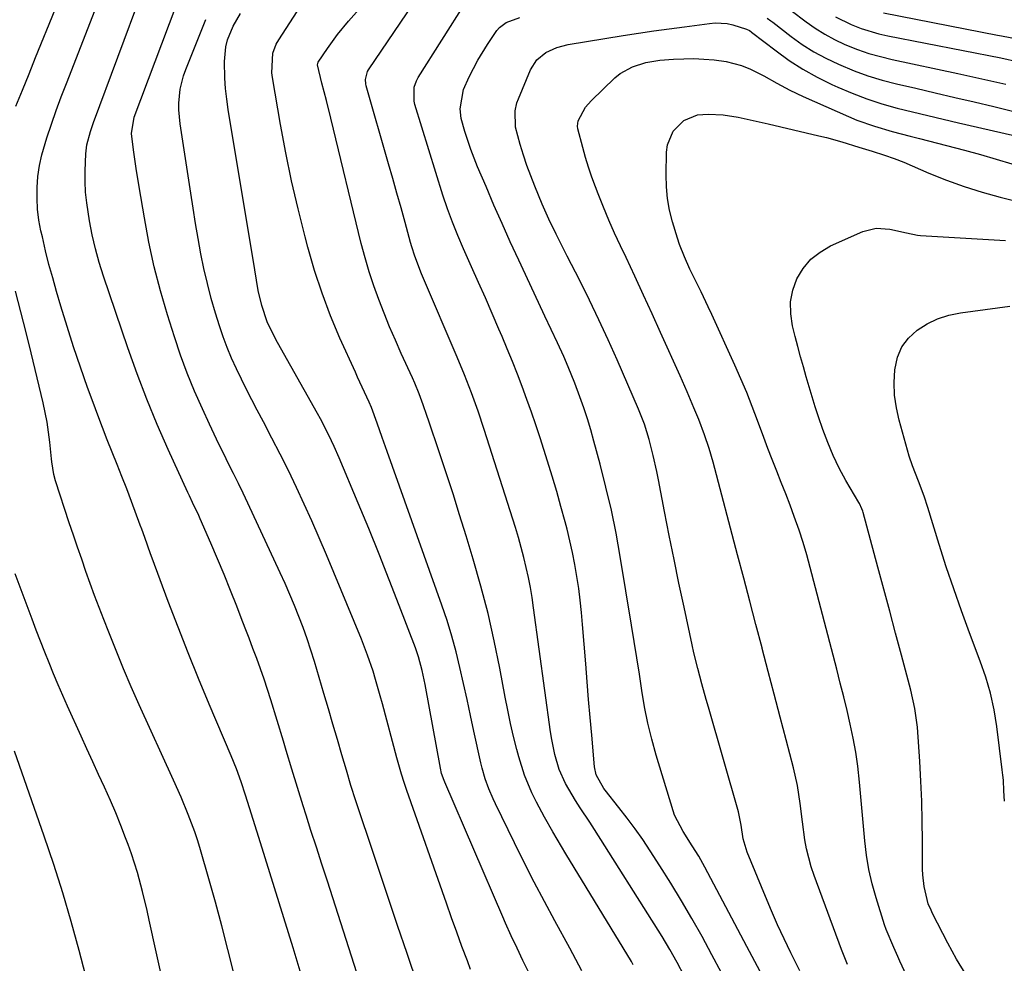
# Model space of a CAD drawing. Units: inches. Extents: x 1873295 to 1878808, y 400269 to 405619.
# Drawn here: x 1876007 to 1876256, y 402363 to 402602 of the extents above; entities that cross this region are included whole.
import ezdxf

# ---------------------------------------------------------------- set-up
doc = ezdxf.new("R2010")
doc.units = ezdxf.units.IN
doc.header["$MEASUREMENT"] = 0
doc.layers.add('7', color=7, linetype='Continuous')
doc.layers.add('8', color=7, linetype='Continuous')

msp = doc.modelspace()

# ---------------------------------------------------------------- linework, layer by layer
at = {"layer": '7', "color": 18}
for points in [[(1876105.12, 402320.83, 1788), (1876086.23, 402379.85, 1788), (1876084.86, 402384.11, 1788), (1876083.49, 402388.38, 1788), (1876082.11, 402392.64, 1788), (1876080.72, 402396.9, 1788), (1876079.46, 402400.78, 1788), (1876078.71, 402403.1, 1788), (1876077.27, 402407.76, 1788), (1876075.88, 402412.44, 1788), (1876074.48, 402417.12, 1788), (1876073.76, 402419.45, 1788), (1876070.54, 402429.92, 1788), (1876069.71, 402432.55, 1788), (1876068.85, 402435.16, 1788), (1876067.94, 402437.76, 1788), (1876067.01, 402440.35, 1788), (1876066.05, 402442.93, 1788), (1876065.08, 402445.51, 1788), (1876064.09, 402448.08, 1788), (1876063.1, 402450.65, 1788), (1876061.95, 402453.62, 1788), (1876060.36, 402457.62, 1788), (1876058.75, 402461.6, 1788), (1876057.08, 402465.57, 1788), (1876055.39, 402469.52, 1788), (1876052.69, 402475.73, 1788), (1876052.32, 402476.57, 1788), (1876050.76, 402479.87, 1788), (1876049.97, 402481.52, 1788), (1876049.59, 402482.34, 1788), (1876044.61, 402493.26, 1788), (1876041.84, 402499.58, 1788), (1876039.19, 402505.96, 1788), (1876036.75, 402512.41, 1788), (1876034.43, 402518.92, 1788), (1876028.27, 402537.04, 1788), (1876027.19, 402540.51, 1788), (1876026.21, 402544.01, 1788), (1876025.4, 402547.55, 1788), (1876024.7, 402551.11, 1788), (1876024.01, 402555.6, 1788), (1876023.74, 402558.3, 1788), (1876023.62, 402561.02, 1788), (1876023.61, 402563.74, 1788), (1876023.77, 402568.01, 1788), (1876024.08, 402570.32, 1788), (1876024.97, 402573.71, 1788), (1876025.73, 402575.92, 1788), (1876044.19, 402625.63, 1788)], [(1876078.02, 402361.29, 1786), (1876076.21, 402367.2, 1786), (1876067.97, 402393.75, 1786), (1876067.04, 402396.7, 1786), (1876066.1, 402399.65, 1786), (1876065.16, 402402.59, 1786), (1876064.18, 402405.83, 1786), (1876063.05, 402409.17, 1786), (1876061.85, 402412.49, 1786), (1876060.52, 402415.77, 1786), (1876054.94, 402428.87, 1786), (1876052.26, 402435.31, 1786), (1876049.63, 402441.78, 1786), (1876047.1, 402448.27, 1786), (1876044.62, 402454.8, 1786), (1876040.53, 402465.8, 1786), (1876040.15, 402466.84, 1786), (1876038.69, 402471.02, 1786), (1876037.95, 402473.11, 1786), (1876037.56, 402474.15, 1786), (1876035.31, 402480.13, 1786), (1876034.12, 402483.26, 1786), (1876032.91, 402486.38, 1786), (1876031.67, 402489.49, 1786), (1876030.42, 402492.59, 1786), (1876029.17, 402495.7, 1786), (1876027.96, 402498.82, 1786), (1876026.78, 402501.95, 1786), (1876025.62, 402505.09, 1786), (1876024.23, 402508.96, 1786), (1876022.44, 402514.06, 1786), (1876020.71, 402519.18, 1786), (1876019.07, 402524.33, 1786), (1876017.49, 402529.49, 1786), (1876016.39, 402533.19, 1786), (1876015.41, 402536.62, 1786), (1876014.47, 402540.06, 1786), (1876013.6, 402543.52, 1786), (1876012.79, 402547, 1786), (1876012.44, 402548.52, 1786), (1876011.94, 402551.25, 1786), (1876011.58, 402554, 1786), (1876011.44, 402556.76, 1786), (1876011.44, 402559.54, 1786), (1876011.66, 402562.31, 1786), (1876012.04, 402565.05, 1786), (1876012.64, 402567.76, 1786), (1876013.93, 402572.07, 1786), (1876015.1, 402575.54, 1786), (1876016.3, 402578.99, 1786), (1876017.56, 402582.42, 1786), (1876018.86, 402585.84, 1786), (1876030.26, 402615.16, 1786)], [(1876162.2, 402362.94, 1798), (1876161.72, 402363.77, 1798), (1876145.19, 402391, 1798), (1876144.09, 402392.84, 1798), (1876141.9, 402396.52, 1798), (1876139.76, 402400.24, 1798), (1876137.76, 402404.02, 1798), (1876136.57, 402406.45, 1798), (1876134.69, 402410.9, 1798), (1876133.25, 402415.52, 1798), (1876132.76, 402417.39, 1798), (1876131.95, 402420.69, 1798), (1876131.18, 402423.99, 1798), (1876130.48, 402427.31, 1798), (1876129.82, 402430.64, 1798), (1876128.47, 402437.93, 1798), (1876127.06, 402444.89, 1798), (1876125.49, 402451.81, 1798), (1876123.7, 402458.67, 1798), (1876121.76, 402465.5, 1798), (1876119.96, 402471.44, 1798), (1876118.31, 402476.76, 1798), (1876116.64, 402482.07, 1798), (1876114.91, 402487.37, 1798), (1876113.15, 402492.65, 1798), (1876110.51, 402500.44, 1798), (1876110.04, 402501.82, 1798), (1876109.06, 402504.57, 1798), (1876108.05, 402507.3, 1798), (1876106.94, 402510, 1798), (1876106.35, 402511.34, 1798), (1876103.56, 402517.49, 1798), (1876102.06, 402520.88, 1798), (1876100.6, 402524.29, 1798), (1876099.2, 402527.73, 1798), (1876097.84, 402531.18, 1798), (1876096.58, 402534.67, 1798), (1876095.41, 402538.19, 1798), (1876094.38, 402541.74, 1798), (1876093.43, 402545.33, 1798), (1876085.7, 402577.03, 1798), (1876084.6, 402581.47, 1798), (1876083.47, 402585.91, 1798), (1876082.36, 402590.53, 1798), (1876082.53, 402591.21, 1798), (1876084.88, 402594.68, 1798), (1876087.45, 402598.21, 1798), (1876090.24, 402601.58, 1798), (1876103.41, 402616.54, 1798)], [(1876006.09, 402580.06, 1784), (1876007.76, 402584.16, 1784), (1876009.43, 402588.25, 1784), (1876011.09, 402592.35, 1784), (1876016.01, 402604.55, 1784)], [(1876149.23, 402361.38, 1796), (1876147.72, 402364.27, 1796), (1876146.17, 402367.13, 1796), (1876142.39, 402374.01, 1796), (1876139.75, 402378.9, 1796), (1876137.16, 402383.82, 1796), (1876134.65, 402388.77, 1796), (1876132.18, 402393.74, 1796), (1876127.38, 402403.6, 1796), (1876126.79, 402404.86, 1796), (1876125.7, 402407.4, 1796), (1876124.73, 402409.99, 1796), (1876123.96, 402412.64, 1796), (1876123.64, 402413.98, 1796), (1876121.92, 402421.97, 1796), (1876121.05, 402426, 1796), (1876120.17, 402430.03, 1796), (1876119.28, 402434.06, 1796), (1876118.38, 402438.09, 1796), (1876117.41, 402442.09, 1796), (1876116.33, 402446.07, 1796), (1876115.12, 402450, 1796), (1876113.8, 402453.91, 1796), (1876099.94, 402492.77, 1796), (1876098.68, 402496.32, 1796), (1876097.41, 402499.88, 1796), (1876095.98, 402503.89, 1796), (1876095.46, 402505.24, 1796), (1876093.68, 402509.02, 1796), (1876092.5, 402511.54, 1796), (1876091.93, 402512.81, 1796), (1876088.05, 402521.43, 1796), (1876085.69, 402527.06, 1796), (1876083.51, 402532.76, 1796), (1876081.62, 402538.55, 1796), (1876079.92, 402544.42, 1796), (1876079.22, 402547.04, 1796), (1876077.46, 402554.09, 1796), (1876075.82, 402561.17, 1796), (1876074.36, 402568.3, 1796), (1876073.03, 402575.44, 1796), (1876070.98, 402587.31, 1796), (1876070.82, 402588.54, 1796), (1876071.11, 402593.49, 1796), (1876071.95, 402595.79, 1796), (1876072.56, 402596.88, 1796), (1876078.15, 402605.49, 1796)], [(1876184.49, 402360.86, 1802), (1876182.05, 402365.47, 1802), (1876179.59, 402370.07, 1802), (1876177.05, 402374.62, 1802), (1876174.44, 402379.13, 1802), (1876171.72, 402383.58, 1802), (1876168.93, 402387.98, 1802), (1876166.47, 402391.76, 1802), (1876164.59, 402394.57, 1802), (1876162.66, 402397.33, 1802), (1876160.65, 402400.04, 1802), (1876158.59, 402402.71, 1802), (1876155.12, 402407.07, 1802), (1876154.76, 402407.54, 1802), (1876152.81, 402410.98, 1802), (1876152.44, 402412.99, 1802), (1876151.71, 402420.97, 1802), (1876151.31, 402425.48, 1802), (1876150.91, 402429.98, 1802), (1876150.54, 402434.49, 1802), (1876150.18, 402439, 1802), (1876149.4, 402449.01, 1802), (1876149.13, 402452.06, 1802), (1876148.8, 402455.1, 1802), (1876148.41, 402458.13, 1802), (1876147.96, 402461.16, 1802), (1876147.44, 402464.17, 1802), (1876146.85, 402467.17, 1802), (1876146.18, 402470.15, 1802), (1876145.45, 402473.12, 1802), (1876144.97, 402474.94, 1802), (1876143.92, 402478.8, 1802), (1876142.84, 402482.65, 1802), (1876141.69, 402486.49, 1802), (1876140.51, 402490.31, 1802), (1876138.64, 402496.21, 1802), (1876137.58, 402499.46, 1802), (1876136.48, 402502.7, 1802), (1876135.33, 402505.93, 1802), (1876134.14, 402509.14, 1802), (1876132.91, 402512.33, 1802), (1876131.65, 402515.51, 1802), (1876130.35, 402518.68, 1802), (1876129.02, 402521.84, 1802), (1876128.25, 402523.64, 1802), (1876126.54, 402527.6, 1802), (1876124.82, 402531.56, 1802), (1876123.08, 402535.5, 1802), (1876121.33, 402539.45, 1802), (1876119.29, 402544.01, 1802), (1876117.85, 402547.34, 1802), (1876116.48, 402550.7, 1802), (1876115.22, 402554.1, 1802), (1876114.08, 402557.54, 1802), (1876106.98, 402580.46, 1802), (1876106.77, 402581.32, 1802), (1876106.81, 402584.85, 1802), (1876107.4, 402586.51, 1802), (1876107.82, 402587.29, 1802), (1876119.8, 402606.2, 1802)], [(1876202.15, 402604.31, 1802), (1876205.92, 402601.42, 1802), (1876208.24, 402599.77, 1802), (1876210.62, 402598.25, 1802), (1876213.12, 402596.92, 1802), (1876215.69, 402595.71, 1802), (1876218.91, 402594.43, 1802), (1876221.79, 402593.43, 1802), (1876224.72, 402592.6, 1802), (1876227.68, 402591.88, 1802), (1876244.28, 402588.34, 1802), (1876247.33, 402587.68, 1802), (1876250.37, 402587.01, 1802), (1876253.41, 402586.32, 1802), (1876256.44, 402585.61, 1802)], [(1876121.07, 402361.73, 1792), (1876120.25, 402363.92, 1792), (1876118.9, 402367.55, 1792), (1876117.56, 402371.19, 1792), (1876116.25, 402374.83, 1792), (1876114.96, 402378.48, 1792), (1876104.97, 402407.02, 1792), (1876104.28, 402409.06, 1792), (1876103.62, 402411.1, 1792), (1876102.43, 402415.24, 1792), (1876098.77, 402428.9, 1792), (1876098.2, 402430.98, 1792), (1876097.01, 402435.11, 1792), (1876096.4, 402437.18, 1792), (1876095.04, 402441.26, 1792), (1876093.49, 402445.27, 1792), (1876084.61, 402466.61, 1792), (1876082.79, 402470.9, 1792), (1876080.92, 402475.18, 1792), (1876079, 402479.43, 1792), (1876077.04, 402483.66, 1792), (1876074.99, 402487.91, 1792), (1876072.95, 402492.04, 1792), (1876070.85, 402496.15, 1792), (1876068.71, 402500.23, 1792), (1876067.12, 402503.2, 1792), (1876065.76, 402505.8, 1792), (1876064.43, 402508.4, 1792), (1876063.13, 402511.03, 1792), (1876061.86, 402513.66, 1792), (1876060.66, 402516.33, 1792), (1876059.54, 402519.03, 1792), (1876058.53, 402521.77, 1792), (1876057.6, 402524.54, 1792), (1876056.6, 402527.74, 1792), (1876055.51, 402531.46, 1792), (1876054.51, 402535.2, 1792), (1876053.65, 402538.98, 1792), (1876052.88, 402542.77, 1792), (1876052.2, 402546.59, 1792), (1876051.55, 402550.41, 1792), (1876050.92, 402554.24, 1792), (1876050.31, 402558.07, 1792), (1876047.6, 402575.64, 1792), (1876047.29, 402579.12, 1792), (1876047.31, 402580.86, 1792), (1876047.66, 402584.34, 1792), (1876048.49, 402587.72, 1792), (1876049.07, 402589.37, 1792), (1876054.11, 402602, 1792)], [(1876135.94, 402360.65, 1794), (1876134.32, 402364.02, 1794), (1876132.82, 402367.14, 1794), (1876131.33, 402370.28, 1794), (1876129.89, 402373.44, 1794), (1876129.19, 402375.03, 1794), (1876114.54, 402409.08, 1794), (1876114.36, 402409.52, 1794), (1876113.75, 402411.3, 1794), (1876113.44, 402412.68, 1794), (1876109.59, 402433.84, 1794), (1876109.37, 402435.01, 1794), (1876108.86, 402437.35, 1794), (1876107.94, 402440.81, 1794), (1876107.16, 402443.07, 1794), (1876103.04, 402453.83, 1794), (1876100.52, 402460.32, 1794), (1876097.96, 402466.79, 1794), (1876095.34, 402473.24, 1794), (1876092.68, 402479.67, 1794), (1876087.86, 402491.14, 1794), (1876086.61, 402494.01, 1794), (1876085.27, 402496.84, 1794), (1876083.12, 402501.01, 1794), (1876082.36, 402502.37, 1794), (1876072.23, 402520.33, 1794), (1876071.31, 402522.04, 1794), (1876069.66, 402525.54, 1794), (1876068.31, 402529.67, 1794), (1876067.4, 402533.49, 1794), (1876066.92, 402536.07, 1794), (1876066.48, 402538.65, 1794), (1876059.77, 402579.24, 1794), (1876059.4, 402581.87, 1794), (1876059.11, 402584.51, 1794), (1876058.94, 402587.16, 1794), (1876058.86, 402591.38, 1794), (1876059.19, 402595.07, 1794), (1876059.64, 402596.86, 1794), (1876061.01, 402600.32, 1794), (1876062.92, 402603.5, 1794)], [(1876194.97, 402359.94, 1804), (1876192.97, 402363.74, 1804), (1876190.96, 402367.53, 1804), (1876180.29, 402387.64, 1804), (1876178.77, 402390.37, 1804), (1876177.12, 402393.04, 1804), (1876174.8, 402396.66, 1804), (1876172.65, 402400.77, 1804), (1876172.27, 402401.87, 1804), (1876168.03, 402415.98, 1804), (1876166.91, 402420.01, 1804), (1876165.91, 402424.06, 1804), (1876165.08, 402428.14, 1804), (1876164.37, 402432.26, 1804), (1876163.74, 402436.39, 1804), (1876163.09, 402440.52, 1804), (1876162.43, 402444.65, 1804), (1876161.76, 402448.78, 1804), (1876158.9, 402466.17, 1804), (1876157.84, 402472.05, 1804), (1876156.67, 402477.91, 1804), (1876155.31, 402483.72, 1804), (1876153.85, 402489.51, 1804), (1876152.27, 402495.37, 1804), (1876151.46, 402498.2, 1804), (1876150.61, 402501.01, 1804), (1876149.67, 402503.8, 1804), (1876148.69, 402506.58, 1804), (1876147.39, 402510.02, 1804), (1876145.74, 402514.12, 1804), (1876144.61, 402516.75, 1804), (1876143.07, 402520.18, 1804), (1876141.48, 402523.59, 1804), (1876139.86, 402526.98, 1804), (1876138.26, 402530.39, 1804), (1876133.24, 402541.12, 1804), (1876131.11, 402545.74, 1804), (1876129.02, 402550.38, 1804), (1876126.98, 402555.04, 1804), (1876124.97, 402559.72, 1804), (1876122.85, 402564.72, 1804), (1876121.13, 402569.13, 1804), (1876119.65, 402573.63, 1804), (1876118.73, 402576.97, 1804), (1876118.46, 402579.44, 1804), (1876119.3, 402584.32, 1804), (1876120.72, 402587.48, 1804), (1876122.9, 402591.67, 1804), (1876125.39, 402595.69, 1804), (1876127.74, 402599.19, 1804), (1876128.42, 402600.01, 1804), (1876130.08, 402601.25, 1804), (1876133.55, 402602.46, 1804)], [(1876196.08, 402602.3, 1804), (1876197.03, 402601.63, 1804), (1876197.49, 402601.29, 1804), (1876202.12, 402597.73, 1804), (1876204.95, 402595.71, 1804), (1876207.87, 402593.84, 1804), (1876210.92, 402592.18, 1804), (1876214.06, 402590.67, 1804), (1876218.03, 402589.04, 1804), (1876221.55, 402587.76, 1804), (1876225.14, 402586.67, 1804), (1876228.77, 402585.73, 1804), (1876233.62, 402584.6, 1804), (1876238.55, 402583.46, 1804), (1876243.49, 402582.3, 1804), (1876248.42, 402581.15, 1804), (1876253.34, 402579.98, 1804), (1876254.36, 402579.74, 1804), (1876258.77, 402578.65, 1804)], [(1876225.49, 402603.69, 1798), (1876254.32, 402598.07, 1798), (1876255.29, 402597.88, 1798), (1876259.29, 402597.1, 1798)], [(1876204.33, 402361.38, 1806), (1876202.04, 402365.97, 1806), (1876200.35, 402369.48, 1806), (1876198.7, 402373.01, 1806), (1876197.13, 402376.58, 1806), (1876195.61, 402380.17, 1806), (1876191.03, 402391.38, 1806), (1876190.72, 402392.21, 1806), (1876190.03, 402394.82, 1806), (1876189.5, 402398.23, 1806), (1876188.8, 402401.6, 1806), (1876181.19, 402428.1, 1806), (1876180.64, 402430.05, 1806), (1876179.55, 402433.96, 1806), (1876178.51, 402437.88, 1806), (1876177.56, 402441.83, 1806), (1876177.11, 402443.81, 1806), (1876175.04, 402453.38, 1806), (1876173.76, 402459.42, 1806), (1876172.51, 402465.46, 1806), (1876171.3, 402471.51, 1806), (1876170.12, 402477.57, 1806), (1876168.59, 402485.61, 1806), (1876168.18, 402487.65, 1806), (1876167.27, 402491.71, 1806), (1876166.23, 402495.81, 1806), (1876165.02, 402499.68, 1806), (1876163.52, 402503.44, 1806), (1876158.1, 402515.95, 1806), (1876155.85, 402521.01, 1806), (1876153.54, 402526.04, 1806), (1876151.13, 402531.03, 1806), (1876148.67, 402535.98, 1806), (1876145.53, 402542.14, 1806), (1876144.58, 402544, 1806), (1876142.71, 402547.72, 1806), (1876140.89, 402551.47, 1806), (1876139.17, 402555.27, 1806), (1876137.28, 402559.85, 1806), (1876136.27, 402562.45, 1806), (1876135.31, 402565.07, 1806), (1876134.45, 402567.71, 1806), (1876133.63, 402570.38, 1806), (1876132.44, 402574.73, 1806), (1876132.32, 402578.92, 1806), (1876132.79, 402580.96, 1806), (1876133.15, 402581.95, 1806), (1876136.22, 402589.29, 1806), (1876137.79, 402591.79, 1806), (1876140.08, 402593.66, 1806), (1876142.84, 402594.93, 1806), (1876145.78, 402595.68, 1806), (1876159.62, 402597.91, 1806), (1876163.5, 402598.52, 1806), (1876167.38, 402599.1, 1806), (1876171.26, 402599.65, 1806), (1876175.15, 402600.17, 1806), (1876181.45, 402600.99, 1806), (1876182.93, 402601.13, 1806), (1876185.91, 402601.01, 1806), (1876187.35, 402600.67, 1806), (1876190.84, 402599.58, 1806), (1876191.56, 402599.19, 1806), (1876191.9, 402598.96, 1806), (1876192.06, 402598.83, 1806), (1876198.3, 402594.05, 1806), (1876201.66, 402591.65, 1806), (1876205.11, 402589.42, 1806), (1876208.71, 402587.42, 1806), (1876212.4, 402585.58, 1806), (1876213.9, 402584.9, 1806), (1876217.57, 402583.34, 1806), (1876221.29, 402581.92, 1806), (1876225.09, 402580.7, 1806), (1876228.93, 402579.61, 1806), (1876232.81, 402578.64, 1806), (1876236.69, 402577.69, 1806), (1876240.59, 402576.77, 1806), (1876244.48, 402575.87, 1806), (1876261.06, 402572.1, 1806)], [(1876216.36, 402363.01, 1808), (1876214.88, 402366.77, 1808), (1876207.93, 402385.5, 1808), (1876207.19, 402387.71, 1808), (1876206.03, 402392.21, 1808), (1876205.6, 402394.56, 1808), (1876204.96, 402399.12, 1808), (1876204.4, 402403.7, 1808), (1876203.71, 402408.24, 1808), (1876202.71, 402412.73, 1808), (1876200.86, 402419.82, 1808), (1876199.35, 402425.59, 1808), (1876197.84, 402431.36, 1808), (1876196.33, 402437.13, 1808), (1876194.82, 402442.9, 1808), (1876194.77, 402443.11, 1808), (1876193.23, 402448.98, 1808), (1876191.69, 402454.85, 1808), (1876190.15, 402460.72, 1808), (1876188.6, 402466.6, 1808), (1876182.44, 402490, 1808), (1876181.42, 402493.49, 1808), (1876180.25, 402496.93, 1808), (1876178.76, 402500.87, 1808), (1876177.56, 402503.82, 1808), (1876175.86, 402507.87, 1808), (1876174.09, 402511.88, 1808), (1876169.13, 402522.81, 1808), (1876166.97, 402527.56, 1808), (1876164.79, 402532.31, 1808), (1876162.59, 402537.04, 1808), (1876160.37, 402541.77, 1808), (1876158.98, 402544.73, 1808), (1876157.48, 402547.99, 1808), (1876156.04, 402551.26, 1808), (1876154.67, 402554.57, 1808), (1876153.35, 402557.89, 1808), (1876152.66, 402559.71, 1808), (1876151.76, 402562.16, 1808), (1876150.91, 402564.62, 1808), (1876150.15, 402567.11, 1808), (1876149.43, 402569.62, 1808), (1876148.19, 402574.32, 1808), (1876148.11, 402575.02, 1808), (1876148.3, 402576.4, 1808), (1876150.15, 402579.85, 1808), (1876151.55, 402581.45, 1808), (1876157.57, 402587.21, 1808), (1876158.93, 402588.34, 1808), (1876161.97, 402590.06, 1808), (1876165.37, 402591.09, 1808), (1876168.9, 402591.69, 1808), (1876172.4, 402591.97, 1808), (1876174.97, 402592.08, 1808), (1876177.53, 402592.1, 1808), (1876180.08, 402591.99, 1808), (1876182.64, 402591.8, 1808), (1876185.67, 402591.4, 1808), (1876189.61, 402590.33, 1808), (1876191.86, 402589.4, 1808), (1876195.23, 402587.74, 1808), (1876198.51, 402585.92, 1808), (1876201.81, 402584.12, 1808), (1876205.2, 402582.51, 1808), (1876216.59, 402577.46, 1808), (1876218.76, 402576.56, 1808), (1876223.19, 402574.98, 1808), (1876227.71, 402573.68, 1808), (1876232.26, 402572.47, 1808), (1876234.54, 402571.88, 1808), (1876245.96, 402568.96, 1808), (1876249.97, 402567.88, 1808), (1876253.94, 402566.7, 1808), (1876257.9, 402565.46, 1808)], [(1876246.34, 402360.38, 1812), (1876243.95, 402364.35, 1812), (1876241.71, 402368.42, 1812), (1876237.89, 402375.9, 1812), (1876237.49, 402376.72, 1812), (1876236.78, 402378.38, 1812), (1876235.76, 402382.72, 1812), (1876235.41, 402385.67, 1812), (1876235.35, 402387.15, 1812), (1876235.33, 402394.24, 1812), (1876235.27, 402399.28, 1812), (1876235.14, 402404.31, 1812), (1876234.92, 402409.34, 1812), (1876234.63, 402414.37, 1812), (1876234.06, 402423.05, 1812), (1876233.44, 402427.76, 1812), (1876232.36, 402432.4, 1812), (1876230.01, 402441.24, 1812), (1876228.53, 402446.82, 1812), (1876227.04, 402452.39, 1812), (1876225.54, 402457.96, 1812), (1876224.04, 402463.52, 1812), (1876220.33, 402477.27, 1812), (1876220.23, 402477.61, 1812), (1876219.99, 402478.28, 1812), (1876219.38, 402479.56, 1812), (1876219.21, 402479.87, 1812), (1876215.99, 402485.41, 1812), (1876214.3, 402488.54, 1812), (1876212.74, 402491.72, 1812), (1876211.38, 402494.99, 1812), (1876210.14, 402498.32, 1812), (1876209.06, 402501.53, 1812), (1876208.23, 402504.04, 1812), (1876207.43, 402506.56, 1812), (1876206.67, 402509.09, 1812), (1876205.93, 402511.62, 1812), (1876205.21, 402514.17, 1812), (1876204.51, 402516.71, 1812), (1876203.84, 402519.27, 1812), (1876203.17, 402521.83, 1812), (1876202.48, 402524.55, 1812), (1876202.03, 402527.59, 1812), (1876202, 402530.59, 1812), (1876202.59, 402533.52, 1812), (1876203.59, 402536.42, 1812), (1876205.19, 402539.04, 1812), (1876207.08, 402541.34, 1812), (1876209.43, 402543.19, 1812), (1876212.07, 402544.73, 1812), (1876220.29, 402548.37, 1812), (1876223.63, 402549.24, 1812), (1876227.08, 402549, 1812), (1876231.28, 402548, 1812), (1876234.11, 402547.43, 1812), (1876234.82, 402547.37, 1812), (1876256.36, 402546.12, 1812)], [(1876061.17, 402360.77, 1784), (1876059.72, 402366.78, 1784), (1876058.2, 402372.77, 1784), (1876056.59, 402378.73, 1784), (1876054.91, 402384.68, 1784), (1876052.77, 402392.01, 1784), (1876052.07, 402394.27, 1784), (1876051.33, 402396.51, 1784), (1876049.67, 402400.92, 1784), (1876047.85, 402405.28, 1784), (1876045.94, 402409.6, 1784), (1876037.3, 402428.69, 1784), (1876035.28, 402433.23, 1784), (1876033.32, 402437.8, 1784), (1876031.43, 402442.4, 1784), (1876029.59, 402447.01, 1784), (1876028.34, 402450.22, 1784), (1876027.17, 402453.25, 1784), (1876026.02, 402456.29, 1784), (1876024.91, 402459.34, 1784), (1876023.81, 402462.4, 1784), (1876022.74, 402465.47, 1784), (1876021.68, 402468.54, 1784), (1876020.64, 402471.62, 1784), (1876019.61, 402474.7, 1784), (1876016.11, 402485.36, 1784), (1876015.69, 402486.92, 1784), (1876015.22, 402490.12, 1784), (1876015.13, 402490.92, 1784), (1876014.69, 402495.13, 1784), (1876014.38, 402497.63, 1784), (1876014.01, 402500.12, 1784), (1876013.54, 402502.59, 1784), (1876013, 402505.05, 1784), (1876009.96, 402517.66, 1784), (1876008.69, 402522.87, 1784), (1876007.38, 402528.08, 1784), (1876006.03, 402533.27, 1784)], [(1876256.08, 402404.3, 1814), (1876255.91, 402406.95, 1814), (1876255.78, 402409.6, 1814), (1876255.66, 402410.92, 1814), (1876255.51, 402412.24, 1814), (1876254.12, 402423.22, 1814), (1876253.45, 402427.43, 1814), (1876252.52, 402431.59, 1814), (1876251.35, 402435.69, 1814), (1876249.95, 402439.72, 1814), (1876247.24, 402446.87, 1814), (1876245.19, 402452.41, 1814), (1876243.22, 402457.99, 1814), (1876241.35, 402463.59, 1814), (1876239.56, 402469.23, 1814), (1876236.66, 402478.6, 1814), (1876235.73, 402481.48, 1814), (1876234.32, 402485.25, 1814), (1876232.78, 402489.12, 1814), (1876232, 402491.59, 1814), (1876229.44, 402500.66, 1814), (1876228.74, 402503.8, 1814), (1876228.29, 402506.96, 1814), (1876228.19, 402510.16, 1814), (1876228.34, 402513.38, 1814), (1876229.05, 402516.6, 1814), (1876230.14, 402519.19, 1814), (1876231.84, 402521.44, 1814), (1876233.95, 402523.44, 1814), (1876236.5, 402525.02, 1814), (1876239.17, 402526.33, 1814), (1876242, 402527.22, 1814), (1876244.94, 402527.83, 1814), (1876257.38, 402529.46, 1814)], [(1876045.46, 402348.63, 1782), (1876039.81, 402374.23, 1782), (1876039.27, 402376.65, 1782), (1876038.1, 402381.47, 1782), (1876036.82, 402386.26, 1782), (1876035.32, 402390.98, 1782), (1876034.49, 402393.32, 1782), (1876033.85, 402395.02, 1782), (1876032.63, 402398.19, 1782), (1876031.36, 402401.33, 1782), (1876030.02, 402404.44, 1782), (1876028.5, 402407.83, 1782), (1876027.01, 402411.05, 1782), (1876025.53, 402414.28, 1782), (1876024.06, 402417.51, 1782), (1876022.59, 402420.75, 1782), (1876019.15, 402428.32, 1782), (1876017.94, 402431.03, 1782), (1876016.76, 402433.75, 1782), (1876015.62, 402436.5, 1782), (1876014.5, 402439.25, 1782), (1876013.41, 402442.01, 1782), (1876012.32, 402444.78, 1782), (1876011.26, 402447.55, 1782), (1876010.2, 402450.33, 1782), (1876005.88, 402461.79, 1782)]]:
    msp.add_polyline3d(points, dxfattribs=at)
at = {"layer": '8', "color": 18}
for points in [[(1876113.22, 402341.5, 1790), (1876105.02, 402365.76, 1790), (1876102.63, 402372.84, 1790), (1876100.25, 402379.92, 1790), (1876097.87, 402387, 1790), (1876095.49, 402394.08, 1790), (1876093.32, 402400.58, 1790), (1876092.06, 402404.42, 1790), (1876090.83, 402408.28, 1790), (1876089.66, 402412.15, 1790), (1876088.52, 402416.03, 1790), (1876087.39, 402419.92, 1790), (1876086.27, 402423.8, 1790), (1876085.13, 402427.68, 1790), (1876083.98, 402431.56, 1790), (1876081.58, 402439.65, 1790), (1876080.69, 402442.53, 1790), (1876079.75, 402445.38, 1790), (1876078.73, 402448.21, 1790), (1876077.67, 402451.03, 1790), (1876076.54, 402453.82, 1790), (1876075.38, 402456.59, 1790), (1876074.17, 402459.35, 1790), (1876072.92, 402462.09, 1790), (1876064.76, 402479.66, 1790), (1876063.58, 402482.17, 1790), (1876062.38, 402484.67, 1790), (1876061.15, 402487.16, 1790), (1876059.9, 402489.64, 1790), (1876058.66, 402492.12, 1790), (1876057.43, 402494.61, 1790), (1876056.23, 402497.11, 1790), (1876055.05, 402499.62, 1790), (1876053.25, 402503.49, 1790), (1876051.27, 402507.98, 1790), (1876049.41, 402512.51, 1790), (1876047.73, 402517.11, 1790), (1876046.17, 402521.76, 1790), (1876044.44, 402527.29, 1790), (1876042.67, 402533.36, 1790), (1876041.08, 402539.47, 1790), (1876039.75, 402545.64, 1790), (1876038.58, 402551.86, 1790), (1876037.29, 402559.66, 1790), (1876036.55, 402564.35, 1790), (1876035.87, 402569.04, 1790), (1876035.34, 402573.13, 1790), (1876036.01, 402577.31, 1790), (1876051.92, 402619.64, 1790)], [(1876175.06, 402360.11, 1800), (1876173.32, 402363.5, 1800), (1876171.47, 402366.83, 1800), (1876169.53, 402370.1, 1800), (1876168.53, 402371.72, 1800), (1876152.44, 402397.18, 1800), (1876151.24, 402399.01, 1800), (1876148.74, 402402.63, 1800), (1876147.57, 402404.48, 1800), (1876145.07, 402408.75, 1800), (1876143.51, 402412.32, 1800), (1876142.41, 402416.07, 1800), (1876141.6, 402419.9, 1800), (1876141.3, 402421.84, 1800), (1876137.02, 402453.21, 1800), (1876136.63, 402455.78, 1800), (1876136.19, 402458.34, 1800), (1876135.69, 402460.9, 1800), (1876135.14, 402463.44, 1800), (1876134.52, 402465.97, 1800), (1876133.87, 402468.49, 1800), (1876133.15, 402470.99, 1800), (1876132.39, 402473.48, 1800), (1876124.48, 402498.33, 1800), (1876122.95, 402502.95, 1800), (1876121.32, 402507.54, 1800), (1876119.57, 402512.09, 1800), (1876117.71, 402516.58, 1800), (1876109.15, 402536.52, 1800), (1876108.68, 402537.64, 1800), (1876106.98, 402542.16, 1800), (1876106.25, 402544.46, 1800), (1876105.91, 402545.62, 1800), (1876104.51, 402550.69, 1800), (1876103.48, 402554.39, 1800), (1876102.44, 402558.09, 1800), (1876101.4, 402561.78, 1800), (1876100.35, 402565.48, 1800), (1876094.7, 402585.22, 1800), (1876094.58, 402585.74, 1800), (1876094.5, 402586.8, 1800), (1876095, 402588.84, 1800), (1876095.27, 402589.3, 1800), (1876106.67, 402606.08, 1800)], [(1876213.37, 402602.65, 1800), (1876217.31, 402600.71, 1800), (1876219.79, 402599.76, 1800), (1876224.29, 402598.4, 1800), (1876226.59, 402597.88, 1800), (1876255.14, 402592.28, 1800), (1876259.59, 402591.33, 1800)], [(1876240.71, 402339.94, 1810), (1876229.61, 402363.87, 1810), (1876229.09, 402365, 1810), (1876228.05, 402367.27, 1810), (1876226.16, 402371.87, 1810), (1876225.77, 402373.05, 1810), (1876223.64, 402379.82, 1810), (1876222.64, 402383.39, 1810), (1876221.8, 402386.99, 1810), (1876221.2, 402390.64, 1810), (1876220.76, 402394.31, 1810), (1876220.43, 402398.01, 1810), (1876220.1, 402401.72, 1810), (1876219.76, 402405.42, 1810), (1876219.42, 402409.12, 1810), (1876218.97, 402413.17, 1810), (1876218.47, 402416.71, 1810), (1876217.82, 402420.23, 1810), (1876217.09, 402423.74, 1810), (1876216.26, 402427.23, 1810), (1876215.42, 402430.72, 1810), (1876214.55, 402434.19, 1810), (1876213.66, 402437.67, 1810), (1876206.97, 402463.41, 1810), (1876206.1, 402466.57, 1810), (1876205.17, 402469.71, 1810), (1876204.14, 402472.83, 1810), (1876202.92, 402476.31, 1810), (1876201.85, 402479.19, 1810), (1876200.76, 402482.07, 1810), (1876199.64, 402484.93, 1810), (1876198.5, 402487.79, 1810), (1876197.33, 402490.75, 1810), (1876196.25, 402493.51, 1810), (1876195.2, 402496.29, 1810), (1876193.62, 402500.59, 1810), (1876192.29, 402504.12, 1810), (1876190.9, 402507.63, 1810), (1876189.44, 402511.11, 1810), (1876187.91, 402514.56, 1810), (1876182.07, 402527.39, 1810), (1876181.18, 402529.32, 1810), (1876179.35, 402533.15, 1810), (1876178.03, 402535.82, 1810), (1876176.55, 402538.87, 1810), (1876175.16, 402541.95, 1810), (1876173.9, 402545.09, 1810), (1876173.35, 402546.69, 1810), (1876172.09, 402550.86, 1810), (1876171.38, 402553.78, 1810), (1876170.84, 402556.73, 1810), (1876170.58, 402559.71, 1810), (1876170.49, 402562.72, 1810), (1876170.59, 402568.41, 1810), (1876170.86, 402570.32, 1810), (1876172.32, 402573.75, 1810), (1876175.03, 402576.45, 1810), (1876178.47, 402577.86, 1810), (1876181.12, 402578.09, 1810), (1876184.96, 402577.88, 1810), (1876188.76, 402577.26, 1810), (1876192.53, 402576.43, 1810), (1876196.29, 402575.57, 1810), (1876209.12, 402572.6, 1810), (1876211.06, 402572.12, 1810), (1876214.91, 402571.06, 1810), (1876219.27, 402569.69, 1810), (1876222.64, 402568.67, 1810), (1876225.77, 402567.69, 1810), (1876228.19, 402566.84, 1810), (1876230.58, 402565.88, 1810), (1876236.98, 402563.12, 1810), (1876241.4, 402561.35, 1810), (1876245.87, 402559.72, 1810), (1876250.41, 402558.31, 1810), (1876255.01, 402557.05, 1810), (1876267.31, 402553.98, 1810)], [(1876023.68, 402360.4, 1780), (1876022.08, 402366.55, 1780), (1876020.09, 402373.85, 1780), (1876017.97, 402381.11, 1780), (1876015.68, 402388.32, 1780), (1876013.26, 402395.49, 1780), (1876005.73, 402416.92, 1780)]]:
    msp.add_polyline3d(points, dxfattribs=at)

doc.saveas('drawing.dxf')
